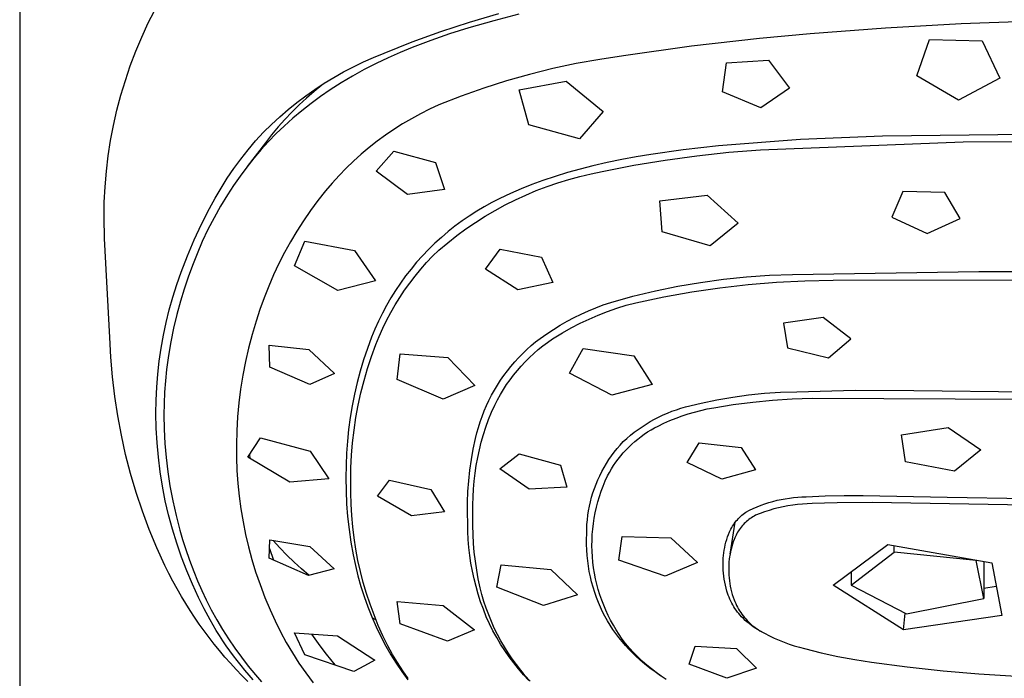
# Model space of a CAD drawing. Units: millimetres. Extents: x -766 to 494, y -1555 to 1688.
# Drawn here: x 303 to 360, y 1121 to 1159 of the extents above; entities that cross this region are included whole.
import ezdxf

# ---------------------------------------------------------------- set-up
doc = ezdxf.new("R2010")
doc.units = ezdxf.units.MM
doc.header["$MEASUREMENT"] = 0
doc.layers.add('Default', color=7, linetype='Continuous', true_color=0x000000)

msp = doc.modelspace()

# ---------------------------------------------------------------- linework, layer by layer
at = {"layer": 'Default', "color": 7, "true_color": 0xffffff}
for p, q in [((302.973, 1586.213), (302.973, 1035.021)), ((310.374, 1158.319), (310.715, 1158.981)), ((330.27, 1158.448), (328.833, 1158.04)), ((328.886, 1158.371), (330.565, 1158.865)), ((331.718, 1158.815), (330.27, 1158.448)), ((363.073, 1158.473), (357.185, 1158.262)), ((310.002, 1157.509), (310.374, 1158.319)), ((327.223, 1157.825), (328.886, 1158.371)), ((328.833, 1158.04), (327.734, 1157.693)), ((352.834, 1158.016), (348.488, 1157.688)), ((357.185, 1158.262), (352.834, 1158.016)), ((309.659, 1156.686), (310.002, 1157.509)), ((326.647, 1157.314), (325.572, 1156.901)), ((325.578, 1157.227), (327.223, 1157.825)), ((327.734, 1157.693), (326.647, 1157.314)), ((345.575, 1157.418), (341.655, 1156.981)), ((348.488, 1157.688), (345.575, 1157.418)), ((354.632, 1155.268), (355.37, 1157.373)), ((355.37, 1157.373), (358.401, 1157.291)), ((323.953, 1156.578), (325.578, 1157.227)), ((325.572, 1156.901), (324.875, 1156.611)), ((341.655, 1156.981), (337.751, 1156.425)), ((358.401, 1157.291), (359.411, 1155.144)), ((309.343, 1155.852), (309.659, 1156.686)), ((322.77, 1156.074), (323.357, 1156.336)), ((323.357, 1156.336), (323.953, 1156.578)), ((324.186, 1156.304), (323.495, 1155.977)), ((324.875, 1156.611), (324.186, 1156.304)), ((336.386, 1156.222), (335.028, 1155.976)), ((337.751, 1156.425), (336.386, 1156.222)), ((309.057, 1155.007), (309.343, 1155.852)), ((321.621, 1155.494), (322.191, 1155.794)), ((322.816, 1155.629), (322.148, 1155.259)), ((322.191, 1155.794), (322.77, 1156.074)), ((323.495, 1155.977), (322.816, 1155.629)), ((333.679, 1155.686), (332.34, 1155.353)), ((335.028, 1155.976), (333.679, 1155.686)), ((343.438, 1154.351), (343.673, 1156.028)), ((343.673, 1156.028), (346.102, 1156.171)), ((346.102, 1156.171), (347.312, 1154.563)), ((320.513, 1154.841), (321.062, 1155.177)), ((321.062, 1155.177), (321.621, 1155.494)), ((322.148, 1155.259), (321.491, 1154.869)), ((332.34, 1155.353), (331.012, 1154.977)), ((357.045, 1153.878), (354.632, 1155.268)), ((359.411, 1155.144), (357.045, 1153.878)), ((308.801, 1154.153), (309.057, 1155.007)), ((319.45, 1154.118), (319.976, 1154.488)), ((320.372, 1154.743), (319.922, 1154.375)), ((319.976, 1154.488), (320.513, 1154.841)), ((321.491, 1154.869), (320.848, 1154.457)), ((329.697, 1154.558), (328.396, 1154.097)), ((331.012, 1154.977), (329.697, 1154.558)), ((331.74, 1154.467), (334.452, 1154.957)), ((334.452, 1154.957), (336.565, 1153.224)), ((347.312, 1154.563), (345.654, 1153.433)), ((308.573, 1153.29), (308.801, 1154.153)), ((318.936, 1153.731), (319.45, 1154.118)), ((319.484, 1153.993), (319.059, 1153.597)), ((319.922, 1154.375), (319.484, 1153.993)), ((320.293, 1154.077), (319.75, 1153.679)), ((320.848, 1154.457), (320.293, 1154.077)), ((328.396, 1154.097), (327.11, 1153.595)), ((332.293, 1152.46), (331.74, 1154.467)), ((345.654, 1153.433), (343.438, 1154.351)), ((318.436, 1153.327), (318.936, 1153.731)), ((319.059, 1153.597), (318.646, 1153.188)), ((319.75, 1153.679), (319.221, 1153.264)), ((326.575, 1153.347), (326.048, 1153.082)), ((327.11, 1153.595), (326.575, 1153.347)), ((308.376, 1152.421), (308.573, 1153.29)), ((317.475, 1152.472), (317.948, 1152.908)), ((317.948, 1152.908), (318.436, 1153.327)), ((318.706, 1152.832), (318.205, 1152.382)), ((318.646, 1153.188), (318.246, 1152.767)), ((319.221, 1153.264), (318.706, 1152.832)), ((325.53, 1152.799), (325.022, 1152.499)), ((326.048, 1153.082), (325.53, 1152.799)), ((336.565, 1153.224), (335.214, 1151.646)), ((308.209, 1151.545), (308.376, 1152.421)), ((317.015, 1152.022), (317.475, 1152.472)), ((317.859, 1152.333), (317.483, 1151.883)), ((318.205, 1152.382), (317.749, 1151.943)), ((318.246, 1152.767), (317.859, 1152.333)), ((325.022, 1152.499), (324.524, 1152.183)), ((335.214, 1151.646), (332.293, 1152.46)), ((316.562, 1151.523), (317.015, 1152.022)), ((317.483, 1151.883), (317.121, 1151.422)), ((317.749, 1151.943), (317.306, 1151.49)), ((324.037, 1151.851), (323.56, 1151.502)), ((324.524, 1152.183), (324.037, 1151.851)), ((352.652, 1151.801), (347.933, 1151.6)), ((368.964, 1151.97), (352.652, 1151.801)), ((308.072, 1150.663), (308.209, 1151.545)), ((317.121, 1151.422), (316.08, 1150.054)), ((316.127, 1151.008), (316.562, 1151.523)), ((317.306, 1151.49), (316.879, 1151.022)), ((323.096, 1151.138), (322.644, 1150.759)), ((323.56, 1151.502), (323.096, 1151.138)), ((343.224, 1151.241), (341.179, 1151.01)), ((347.933, 1151.6), (343.224, 1151.241)), ((345.642, 1151.016), (357.299, 1151.47)), ((357.299, 1151.47), (368.964, 1151.535)), ((307.966, 1149.778), (308.072, 1150.663)), ((315.709, 1150.479), (316.127, 1151.008)), ((316.457, 1150.525), (316.051, 1150.016)), ((316.879, 1151.022), (316.457, 1150.525)), ((322.644, 1150.759), (322.205, 1150.365)), ((323.502, 1149.786), (324.511, 1150.93)), ((324.511, 1150.93), (326.916, 1150.273)), ((338.481, 1150.603), (337.641, 1150.447)), ((339.325, 1150.745), (338.481, 1150.603)), ((341.179, 1151.01), (339.325, 1150.745)), ((340.15, 1150.424), (341.975, 1150.675)), ((341.975, 1150.675), (343.806, 1150.872)), ((343.806, 1150.872), (345.642, 1151.016)), ((315.31, 1149.935), (315.709, 1150.479)), ((316.051, 1150.016), (315.661, 1149.494)), ((321.779, 1149.957), (321.366, 1149.535)), ((322.205, 1150.365), (321.779, 1149.957)), ((326.916, 1150.273), (327.438, 1148.734)), ((335.97, 1150.083), (335.246, 1149.9)), ((336.804, 1150.274), (335.97, 1150.083)), ((336.526, 1149.764), (338.333, 1150.121)), ((337.641, 1150.447), (336.804, 1150.274)), ((338.333, 1150.121), (340.15, 1150.424)), ((307.891, 1148.889), (307.966, 1149.778)), ((314.569, 1148.808), (314.93, 1149.378)), ((314.93, 1149.378), (315.31, 1149.935)), ((315.661, 1149.494), (315.288, 1148.96)), ((321.366, 1149.535), (320.968, 1149.1)), ((325.304, 1148.434), (323.502, 1149.786)), ((333.811, 1149.482), (333.102, 1149.244)), ((334.526, 1149.7), (333.811, 1149.482)), ((335.246, 1149.9), (334.526, 1149.7)), ((334.598, 1149.31), (335.236, 1149.482)), ((335.236, 1149.482), (335.879, 1149.634)), ((335.879, 1149.634), (336.526, 1149.764)), ((307.846, 1147.998), (307.891, 1148.889)), ((314.228, 1148.226), (314.569, 1148.808)), ((315.288, 1148.96), (314.931, 1148.415)), ((320.968, 1149.1), (320.584, 1148.652)), ((332.471, 1149.011), (331.846, 1148.761)), ((333.102, 1149.244), (332.471, 1149.011)), ((332.725, 1148.665), (333.342, 1148.9)), ((333.342, 1148.9), (333.967, 1149.115)), ((333.967, 1149.115), (334.598, 1149.31)), ((314.931, 1148.415), (314.537, 1147.763)), ((320.584, 1148.652), (320.144, 1148.091)), ((327.438, 1148.734), (325.304, 1148.434)), ((331.229, 1148.49), (330.622, 1148.199)), ((331.846, 1148.761), (331.229, 1148.49)), ((331.517, 1148.132), (332.117, 1148.409)), ((332.117, 1148.409), (332.725, 1148.665)), ((339.835, 1148.078), (342.555, 1148.403)), ((342.555, 1148.403), (344.347, 1146.797)), ((353.827, 1148.605), (353.204, 1147.141)), ((356.26, 1148.555), (353.827, 1148.605)), ((357.127, 1147.058), (356.26, 1148.555)), ((307.832, 1147.107), (307.846, 1147.998)), ((313.907, 1147.633), (314.228, 1148.226)), ((314.537, 1147.763), (314.165, 1147.097)), ((320.144, 1148.091), (319.722, 1147.516)), ((329.726, 1147.73), (329.29, 1147.472)), ((330.17, 1147.972), (329.726, 1147.73)), ((330.622, 1148.199), (330.17, 1147.972)), ((330.346, 1147.521), (330.926, 1147.836)), ((330.926, 1147.836), (331.517, 1148.132)), ((339.965, 1146.285), (339.835, 1148.078)), ((307.86, 1145.911), (307.832, 1147.107)), ((313.451, 1146.737), (313.907, 1147.633)), ((319.722, 1147.516), (319.319, 1146.928)), ((328.863, 1147.2), (328.446, 1146.914)), ((329.29, 1147.472), (328.863, 1147.2)), ((329.219, 1146.832), (329.777, 1147.186)), ((329.777, 1147.186), (330.346, 1147.521)), ((353.204, 1147.141), (355.232, 1146.186)), ((313.025, 1145.826), (313.451, 1146.737)), ((314.165, 1147.097), (313.815, 1146.42)), ((319.319, 1146.928), (318.934, 1146.328)), ((328.039, 1146.613), (327.642, 1146.299)), ((328.446, 1146.914), (328.039, 1146.613)), ((328.673, 1146.46), (329.219, 1146.832)), ((344.347, 1146.797), (342.74, 1145.483)), ((355.232, 1146.186), (357.127, 1147.058)), ((313.815, 1146.42), (313.488, 1145.73)), ((318.934, 1146.328), (318.57, 1145.715)), ((327.257, 1145.971), (326.882, 1145.63)), ((327.642, 1146.299), (327.257, 1145.971)), ((327.62, 1145.663), (328.14, 1146.07)), ((328.14, 1146.07), (328.673, 1146.46)), ((342.74, 1145.483), (339.965, 1146.285)), ((308.168, 1140.198), (307.86, 1145.911)), ((312.631, 1144.901), (313.025, 1145.826)), ((313.488, 1145.73), (313.185, 1145.031)), ((318.57, 1145.715), (318.225, 1145.091)), ((318.797, 1144.336), (319.391, 1145.758)), ((319.391, 1145.758), (322.252, 1145.212)), ((326.882, 1145.63), (326.52, 1145.277)), ((327.114, 1145.238), (327.62, 1145.663)), ((312.268, 1143.962), (312.631, 1144.901)), ((313.185, 1145.031), (312.917, 1144.358)), ((318.225, 1145.091), (317.9, 1144.457)), ((322.252, 1145.212), (323.458, 1143.468)), ((326.17, 1144.911), (325.833, 1144.534)), ((326.52, 1145.277), (326.17, 1144.911)), ((326.405, 1144.513), (326.753, 1144.882)), ((326.753, 1144.882), (327.114, 1145.238)), ((329.791, 1144.136), (330.634, 1145.296)), ((330.634, 1145.296), (333.03, 1144.823)), ((312.917, 1144.358), (312.669, 1143.678)), ((317.9, 1144.457), (317.596, 1143.812)), ((321.296, 1142.916), (318.797, 1144.336)), ((325.833, 1144.534), (325.509, 1144.145)), ((326.07, 1144.133), (326.405, 1144.513)), ((333.03, 1144.823), (333.677, 1143.37)), ((312.019, 1143.25), (312.268, 1143.962)), ((317.596, 1143.812), (317.312, 1143.158)), ((325.198, 1143.746), (324.901, 1143.336)), ((325.509, 1144.145), (325.198, 1143.746)), ((325.438, 1143.34), (325.747, 1143.742)), ((325.747, 1143.742), (326.07, 1144.133)), ((331.668, 1142.943), (329.791, 1144.136)), ((344.821, 1143.695), (346.145, 1143.789)), ((346.145, 1143.789), (347.47, 1143.839)), ((347.47, 1143.839), (358.217, 1144.009)), ((358.217, 1144.009), (368.964, 1143.969)), ((311.793, 1142.531), (312.019, 1143.25)), ((312.669, 1143.678), (312.44, 1142.992)), ((317.312, 1143.158), (317.05, 1142.495)), ((323.458, 1143.468), (321.296, 1142.916)), ((324.901, 1143.336), (324.618, 1142.916)), ((325.142, 1142.928), (325.438, 1143.34)), ((333.677, 1143.37), (331.668, 1142.943)), ((339.58, 1142.886), (340.88, 1143.152)), ((340.88, 1143.152), (342.188, 1143.376)), ((342.188, 1143.376), (343.502, 1143.557)), ((343.296, 1143.07), (344.924, 1143.257)), ((343.502, 1143.557), (344.821, 1143.695)), ((344.924, 1143.257), (346.556, 1143.392)), ((346.556, 1143.392), (348.192, 1143.476)), ((348.192, 1143.476), (349.829, 1143.508)), ((349.829, 1143.508), (368.964, 1143.545)), ((312.44, 1142.992), (312.231, 1142.299)), ((324.618, 1142.916), (324.35, 1142.487)), ((324.861, 1142.507), (325.142, 1142.928)), ((337.011, 1142.225), (338.29, 1142.576)), ((338.29, 1142.576), (339.58, 1142.886)), ((340.064, 1142.545), (341.676, 1142.833)), ((341.676, 1142.833), (343.296, 1143.07)), ((311.589, 1141.804), (311.793, 1142.531)), ((312.231, 1142.299), (312.021, 1141.523)), ((317.05, 1142.495), (316.809, 1141.824)), ((324.097, 1142.049), (323.858, 1141.602)), ((324.35, 1142.487), (324.097, 1142.049)), ((324.342, 1141.636), (324.594, 1142.076)), ((324.594, 1142.076), (324.861, 1142.507)), ((336.149, 1141.917), (336.577, 1142.078)), ((336.577, 1142.078), (337.011, 1142.225)), ((337.361, 1141.887), (337.908, 1142.056)), ((337.908, 1142.056), (338.461, 1142.207)), ((338.461, 1142.207), (340.064, 1142.545)), ((311.409, 1141.072), (311.589, 1141.804)), ((312.021, 1141.523), (311.837, 1140.74)), ((316.809, 1141.824), (316.59, 1141.145)), ((323.858, 1141.602), (323.636, 1141.148)), ((324.104, 1141.188), (324.342, 1141.636)), ((334.897, 1141.352), (335.308, 1141.554)), ((335.308, 1141.554), (335.726, 1141.742)), ((335.726, 1141.742), (336.149, 1141.917)), ((335.76, 1141.265), (336.287, 1141.491)), ((336.287, 1141.491), (336.821, 1141.698)), ((336.821, 1141.698), (337.361, 1141.887)), ((311.253, 1140.334), (311.409, 1141.072)), ((316.59, 1141.145), (316.36, 1140.375)), ((323.636, 1141.148), (323.428, 1140.686)), ((323.882, 1140.732), (324.104, 1141.188)), ((333.705, 1140.67), (334.095, 1140.91)), ((334.095, 1140.91), (334.492, 1141.138)), ((334.492, 1141.138), (334.897, 1141.352)), ((334.732, 1140.76), (335.242, 1141.021)), ((335.242, 1141.021), (335.76, 1141.265)), ((349.236, 1141.359), (346.951, 1141.034)), ((346.951, 1141.034), (347.181, 1139.605)), ((350.839, 1140.131), (349.236, 1141.359)), ((311.12, 1139.591), (311.253, 1140.334)), ((311.837, 1140.74), (311.677, 1139.952)), ((316.36, 1140.375), (316.156, 1139.598)), ((323.428, 1140.686), (323.237, 1140.217)), ((323.676, 1140.269), (323.882, 1140.732)), ((332.95, 1140.153), (333.323, 1140.418)), ((333.323, 1140.418), (333.705, 1140.67)), ((333.655, 1140.119), (333.941, 1140.305)), ((333.941, 1140.305), (334.232, 1140.481)), ((334.232, 1140.481), (334.732, 1140.76)), ((308.223, 1139.066), (308.168, 1140.198)), ((311.677, 1139.952), (311.543, 1139.16)), ((317.378, 1138.502), (317.335, 1139.761)), ((317.335, 1139.761), (319.62, 1139.509)), ((323.237, 1140.217), (322.998, 1139.574)), ((323.235, 1139.115), (323.485, 1139.799)), ((323.485, 1139.799), (323.676, 1140.269)), ((332.181, 1139.51), (332.43, 1139.733)), ((332.43, 1139.733), (332.686, 1139.947)), ((332.686, 1139.947), (332.95, 1140.153)), ((333.104, 1139.718), (333.376, 1139.923)), ((333.376, 1139.923), (333.655, 1140.119)), ((349.556, 1139.034), (350.839, 1140.131)), ((311.011, 1138.845), (311.12, 1139.591)), ((316.156, 1139.598), (315.977, 1138.814)), ((319.62, 1139.509), (321.095, 1138.131)), ((322.998, 1139.574), (322.78, 1138.924)), ((324.717, 1137.788), (324.877, 1139.262)), ((324.877, 1139.262), (327.63, 1139.042)), ((331.706, 1139.041), (331.94, 1139.28)), ((331.94, 1139.28), (332.181, 1139.51)), ((332.333, 1139.048), (332.582, 1139.28)), ((332.582, 1139.28), (332.839, 1139.504)), ((332.839, 1139.504), (333.104, 1139.718)), ((334.633, 1138.155), (335.415, 1139.573)), ((335.415, 1139.573), (338.338, 1139.156)), ((347.181, 1139.605), (349.556, 1139.034)), ((308.316, 1137.936), (308.223, 1139.066)), ((310.926, 1138.095), (311.011, 1138.845)), ((311.543, 1139.16), (311.434, 1138.363)), ((315.977, 1138.814), (315.824, 1138.025)), ((322.78, 1138.924), (322.582, 1138.267)), ((323.009, 1138.423), (323.235, 1139.115)), ((327.63, 1139.042), (329.18, 1137.443)), ((331.264, 1138.54), (331.481, 1138.794)), ((331.481, 1138.794), (331.706, 1139.041)), ((331.859, 1138.559), (332.091, 1138.808)), ((332.091, 1138.808), (332.333, 1139.048)), ((338.338, 1139.156), (339.389, 1137.505)), ((310.864, 1137.343), (310.926, 1138.095)), ((311.434, 1138.363), (311.365, 1137.712)), ((319.684, 1137.494), (317.378, 1138.502)), ((321.095, 1138.131), (319.684, 1137.494)), ((322.582, 1138.267), (322.405, 1137.604)), ((322.806, 1137.723), (323.009, 1138.423)), ((330.856, 1138.011), (331.056, 1138.279)), ((331.056, 1138.279), (331.264, 1138.54)), ((331.213, 1137.768), (331.419, 1138.039)), ((331.419, 1138.039), (331.634, 1138.303)), ((331.634, 1138.303), (331.859, 1138.559)), ((337.071, 1136.877), (334.633, 1138.155)), ((308.448, 1136.81), (308.316, 1137.936)), ((311.365, 1137.712), (311.316, 1137.059)), ((315.824, 1138.025), (315.697, 1137.232)), ((322.405, 1137.604), (322.249, 1136.936)), ((322.626, 1137.017), (322.806, 1137.723)), ((327.367, 1136.656), (324.717, 1137.788)), ((330.484, 1137.456), (330.666, 1137.737)), ((330.666, 1137.737), (330.856, 1138.011)), ((330.83, 1137.205), (331.016, 1137.489)), ((331.016, 1137.489), (331.213, 1137.768)), ((339.389, 1137.505), (337.071, 1136.877)), ((310.827, 1136.59), (310.864, 1137.343)), ((311.316, 1137.059), (311.285, 1136.405)), ((315.697, 1137.232), (315.596, 1136.434)), ((322.249, 1136.936), (322.115, 1136.264)), ((322.47, 1136.306), (322.626, 1137.017)), ((329.18, 1137.443), (327.367, 1136.656)), ((330.15, 1136.878), (330.313, 1137.17)), ((330.313, 1137.17), (330.484, 1137.456)), ((330.486, 1136.617), (330.653, 1136.914)), ((330.653, 1136.914), (330.83, 1137.205)), ((344.952, 1136.895), (345.872, 1136.989)), ((345.872, 1136.989), (346.795, 1137.052)), ((346.795, 1137.052), (347.719, 1137.083)), ((347.719, 1137.083), (351.091, 1137.164)), ((351.091, 1137.164), (354.465, 1137.156)), ((354.465, 1137.156), (362.67, 1137.057)), ((308.619, 1135.69), (308.448, 1136.81)), ((310.814, 1135.835), (310.827, 1136.59)), ((311.285, 1136.405), (311.273, 1135.751)), ((315.596, 1136.434), (315.521, 1135.634)), ((329.856, 1136.278), (329.998, 1136.58)), ((329.998, 1136.58), (330.15, 1136.878)), ((330.329, 1136.314), (330.486, 1136.617)), ((341.322, 1136.206), (342.22, 1136.425)), ((342.22, 1136.425), (343.125, 1136.613)), ((342.939, 1136.162), (344.065, 1136.34)), ((343.125, 1136.613), (344.036, 1136.77)), ((344.036, 1136.77), (344.952, 1136.895)), ((344.065, 1136.34), (345.196, 1136.484)), ((345.196, 1136.484), (346.331, 1136.592)), ((346.331, 1136.592), (347.468, 1136.664)), ((347.468, 1136.664), (348.608, 1136.701)), ((348.608, 1136.701), (368.964, 1136.606)), ((310.814, 1135.831), (310.814, 1135.835)), ((310.833, 1134.987), (310.814, 1135.831)), ((322.115, 1136.264), (322.003, 1135.587)), ((322.338, 1135.589), (322.47, 1136.306)), ((329.602, 1135.66), (329.724, 1135.971)), ((329.724, 1135.971), (329.856, 1136.278)), ((329.978, 1135.473), (330.147, 1135.896)), ((330.147, 1135.896), (330.329, 1136.314)), ((340.021, 1135.74), (340.274, 1135.851)), ((340.274, 1135.851), (340.532, 1135.952)), ((340.532, 1135.952), (340.792, 1136.045)), ((340.792, 1136.045), (341.056, 1136.13)), ((341.056, 1136.13), (341.322, 1136.206)), ((341.122, 1135.686), (341.479, 1135.804)), ((341.479, 1135.804), (341.84, 1135.911)), ((341.84, 1135.911), (342.204, 1136.006)), ((342.204, 1136.006), (342.57, 1136.09)), ((342.57, 1136.09), (342.939, 1136.162)), ((308.827, 1134.576), (308.619, 1135.69)), ((311.273, 1135.751), (311.287, 1134.928)), ((315.521, 1135.634), (315.473, 1134.832)), ((322.003, 1135.587), (321.911, 1134.907)), ((322.23, 1134.869), (322.338, 1135.589)), ((329.391, 1135.027), (329.491, 1135.345)), ((329.491, 1135.345), (329.602, 1135.66)), ((329.824, 1135.044), (329.978, 1135.473)), ((338.813, 1135.068), (339.046, 1135.219)), ((339.046, 1135.219), (339.283, 1135.361)), ((339.283, 1135.361), (339.524, 1135.496)), ((339.524, 1135.496), (339.77, 1135.622)), ((339.736, 1135.103), (340.076, 1135.265)), ((339.77, 1135.622), (340.021, 1135.74)), ((340.076, 1135.265), (340.42, 1135.417)), ((340.42, 1135.417), (340.769, 1135.557)), ((340.769, 1135.557), (341.122, 1135.686)), ((310.881, 1134.144), (310.833, 1134.987)), ((311.287, 1134.928), (311.33, 1134.106)), ((315.473, 1134.832), (315.451, 1134.028)), ((321.911, 1134.907), (321.842, 1134.224)), ((322.146, 1134.145), (322.23, 1134.869)), ((329.222, 1134.381), (329.301, 1134.705)), ((329.301, 1134.705), (329.391, 1135.027)), ((329.683, 1134.61), (329.824, 1135.044)), ((338.148, 1134.573), (338.364, 1134.745)), ((338.364, 1134.745), (338.586, 1134.911)), ((338.586, 1134.911), (338.813, 1135.068)), ((338.754, 1134.498), (338.942, 1134.633)), ((338.942, 1134.633), (339.134, 1134.761)), ((339.134, 1134.761), (339.331, 1134.882)), ((339.331, 1134.882), (339.532, 1134.996)), ((339.532, 1134.996), (339.736, 1135.103)), ((353.756, 1134.593), (356.439, 1135.026)), ((356.439, 1135.026), (358.322, 1133.739)), ((309.074, 1133.469), (308.827, 1134.576)), ((310.958, 1133.303), (310.881, 1134.144)), ((311.33, 1134.106), (311.401, 1133.286)), ((316.105, 1133.307), (316.841, 1134.42)), ((316.841, 1134.42), (319.705, 1133.665)), ((321.842, 1134.224), (321.794, 1133.54)), ((322.087, 1133.419), (322.146, 1134.145)), ((329.093, 1133.778), (329.222, 1134.381)), ((329.446, 1133.73), (329.557, 1134.172)), ((329.557, 1134.172), (329.683, 1134.61)), ((337.553, 1134.011), (337.732, 1134.207)), ((337.732, 1134.207), (337.937, 1134.394)), ((337.937, 1134.394), (338.148, 1134.573)), ((338.22, 1134.056), (338.392, 1134.21)), ((338.392, 1134.21), (338.571, 1134.357)), ((338.571, 1134.357), (338.754, 1134.498)), ((341.414, 1133.013), (342.106, 1134.138)), ((342.106, 1134.138), (344.528, 1133.864)), ((353.988, 1133.035), (353.756, 1134.593)), ((315.451, 1134.028), (315.455, 1133.286)), ((319.705, 1133.665), (320.768, 1132.073)), ((321.794, 1133.54), (321.768, 1132.855)), ((328.985, 1133.171), (329.093, 1133.778)), ((329.348, 1133.284), (329.446, 1133.73)), ((330.62, 1132.647), (331.743, 1133.505)), ((331.743, 1133.505), (334.117, 1132.86)), ((337.055, 1133.388), (337.214, 1133.602)), ((337.214, 1133.602), (337.38, 1133.81)), ((337.38, 1133.81), (337.553, 1134.011)), ((337.584, 1133.386), (337.734, 1133.561)), ((337.734, 1133.561), (337.89, 1133.732)), ((337.89, 1133.732), (338.052, 1133.897)), ((338.052, 1133.897), (338.22, 1134.056)), ((344.528, 1133.864), (345.339, 1132.574)), ((358.322, 1133.739), (356.804, 1132.5)), ((309.358, 1132.372), (309.074, 1133.469)), ((311.063, 1132.465), (310.958, 1133.303)), ((311.401, 1133.286), (311.501, 1132.469)), ((315.455, 1133.286), (315.483, 1132.543)), ((318.531, 1131.865), (316.105, 1133.307)), ((316.212, 1133.467), (316.234, 1133.229)), ((322.051, 1132.692), (322.087, 1133.419)), ((328.898, 1132.561), (328.985, 1133.171)), ((329.266, 1132.836), (329.348, 1133.284)), ((336.626, 1132.717), (336.761, 1132.946)), ((336.761, 1132.946), (336.904, 1133.17)), ((336.904, 1133.17), (337.055, 1133.388)), ((337.172, 1132.828), (337.303, 1133.019)), ((337.303, 1133.019), (337.441, 1133.205)), ((337.441, 1133.205), (337.584, 1133.386)), ((343.405, 1132.045), (341.414, 1133.013)), ((356.804, 1132.5), (353.988, 1133.035)), ((309.679, 1131.285), (309.358, 1132.372)), ((311.197, 1131.632), (311.063, 1132.465)), ((311.501, 1132.469), (311.628, 1131.656)), ((315.483, 1132.543), (315.535, 1131.802)), ((321.768, 1132.855), (321.755, 1132.112)), ((322.04, 1131.964), (322.051, 1132.692)), ((328.831, 1131.949), (328.898, 1132.561)), ((329.145, 1131.932), (329.198, 1132.385)), ((329.198, 1132.385), (329.266, 1132.836)), ((332.313, 1131.461), (330.62, 1132.647)), ((334.117, 1132.86), (334.477, 1131.589)), ((336.379, 1132.246), (336.498, 1132.484)), ((336.498, 1132.484), (336.626, 1132.717)), ((336.821, 1132.231), (336.931, 1132.434)), ((336.931, 1132.434), (337.048, 1132.633)), ((337.048, 1132.633), (337.172, 1132.828)), ((345.339, 1132.574), (343.405, 1132.045)), ((315.535, 1131.802), (315.611, 1131.064)), ((320.768, 1132.073), (318.531, 1131.865)), ((321.755, 1132.112), (321.766, 1131.369)), ((322.045, 1131.267), (322.04, 1131.964)), ((323.584, 1131.061), (324.275, 1131.992)), ((324.275, 1131.992), (326.65, 1131.444)), ((328.786, 1131.334), (328.831, 1131.949)), ((329.107, 1131.478), (329.145, 1131.932)), ((336.166, 1131.759), (336.268, 1132.004)), ((336.268, 1132.004), (336.379, 1132.246)), ((336.568, 1131.645), (336.689, 1131.94)), ((336.689, 1131.94), (336.821, 1132.231)), ((310.038, 1130.21), (309.679, 1131.285)), ((311.359, 1130.803), (311.197, 1131.632)), ((311.628, 1131.656), (311.79, 1130.801)), ((321.766, 1131.369), (321.8, 1130.628)), ((322.059, 1130.612), (322.045, 1131.267)), ((326.65, 1131.444), (327.439, 1130.168)), ((328.761, 1130.718), (328.786, 1131.334)), ((329.084, 1131.023), (329.107, 1131.478)), ((334.477, 1131.589), (332.313, 1131.461)), ((335.911, 1131.004), (335.987, 1131.258)), ((335.987, 1131.258), (336.072, 1131.51)), ((336.072, 1131.51), (336.166, 1131.759)), ((336.357, 1131.042), (336.457, 1131.345)), ((336.457, 1131.345), (336.568, 1131.645)), ((311.55, 1129.981), (311.359, 1130.803)), ((311.79, 1130.801), (311.981, 1129.951)), ((315.611, 1131.064), (315.71, 1130.327)), ((325.536, 1129.931), (323.584, 1131.061)), ((328.757, 1130.102), (328.761, 1130.718)), ((329.076, 1130.567), (329.084, 1131.023)), ((335.785, 1130.487), (335.844, 1130.746)), ((335.844, 1130.746), (335.911, 1131.004)), ((336.187, 1130.427), (336.267, 1130.736)), ((336.267, 1130.736), (336.357, 1131.042)), ((345.893, 1130.625), (346.122, 1130.699)), ((346.122, 1130.699), (346.353, 1130.766)), ((346.353, 1130.766), (346.587, 1130.826)), ((346.587, 1130.826), (346.822, 1130.877)), ((346.822, 1130.877), (347.059, 1130.921)), ((347.059, 1130.921), (347.298, 1130.957)), ((347.298, 1130.957), (347.537, 1130.985)), ((347.537, 1130.985), (347.777, 1131.006)), ((347.777, 1131.006), (348.018, 1131.018)), ((348.018, 1131.018), (348.259, 1131.023)), ((348.259, 1131.023), (349.355, 1131.077)), ((349.327, 1130.67), (348.603, 1130.635)), ((350.052, 1130.69), (349.327, 1130.67)), ((349.355, 1131.077), (350.453, 1131.104)), ((352.059, 1130.694), (350.052, 1130.69)), ((350.453, 1131.104), (351.55, 1131.102)), ((351.55, 1131.102), (356.377, 1131.009)), ((368.594, 1130.407), (352.059, 1130.694)), ((356.377, 1131.009), (368.964, 1130.812)), ((310.433, 1129.148), (310.038, 1130.21)), ((315.71, 1130.327), (315.833, 1129.595)), ((321.8, 1130.628), (321.858, 1129.887)), ((322.094, 1129.958), (322.059, 1130.612)), ((327.439, 1130.168), (325.536, 1129.931)), ((328.774, 1129.486), (328.757, 1130.102)), ((329.067, 1130.066), (329.076, 1130.567)), ((335.696, 1129.963), (335.736, 1130.226)), ((335.736, 1130.226), (335.785, 1130.487)), ((336.06, 1129.801), (336.118, 1130.115)), ((336.118, 1130.115), (336.187, 1130.427)), ((344.714, 1130.087), (344.79, 1130.142)), ((344.79, 1130.142), (345.004, 1130.253)), ((345.004, 1130.253), (345.222, 1130.357)), ((345.222, 1130.357), (345.442, 1130.453)), ((345.442, 1130.453), (345.666, 1130.543)), ((345.87, 1130.162), (345.608, 1130.067)), ((345.666, 1130.543), (345.893, 1130.625)), ((346.134, 1130.249), (345.87, 1130.162)), ((346.402, 1130.328), (346.134, 1130.249)), ((346.671, 1130.398), (346.402, 1130.328)), ((346.943, 1130.458), (346.671, 1130.398)), ((347.217, 1130.51), (346.943, 1130.458)), ((347.492, 1130.553), (347.217, 1130.51)), ((347.769, 1130.587), (347.492, 1130.553)), ((348.046, 1130.612), (347.769, 1130.587)), ((348.324, 1130.628), (348.046, 1130.612)), ((348.603, 1130.635), (348.324, 1130.628)), ((311.769, 1129.165), (311.55, 1129.981)), ((311.981, 1129.951), (312.201, 1129.109)), ((315.833, 1129.595), (315.98, 1128.867)), ((321.858, 1129.887), (321.94, 1129.149)), ((322.151, 1129.306), (322.094, 1129.958)), ((329.067, 1129.565), (329.067, 1130.066)), ((329.07, 1129.376), (329.067, 1129.565)), ((335.643, 1129.434), (335.665, 1129.699)), ((335.665, 1129.699), (335.696, 1129.963)), ((336.012, 1129.485), (336.06, 1129.801)), ((343.88, 1127.73), (344.181, 1129.564)), ((344.127, 1129.492), (344.183, 1129.566)), ((344.183, 1129.566), (344.241, 1129.639)), ((344.241, 1129.639), (344.302, 1129.71)), ((344.302, 1129.71), (344.365, 1129.779)), ((344.365, 1129.779), (344.431, 1129.845)), ((344.431, 1129.845), (344.498, 1129.91)), ((344.498, 1129.91), (344.568, 1129.971)), ((344.568, 1129.971), (344.64, 1130.031)), ((344.64, 1130.031), (344.714, 1130.087)), ((344.764, 1129.546), (344.699, 1129.483)), ((344.83, 1129.607), (344.764, 1129.546)), ((344.899, 1129.665), (344.83, 1129.607)), ((344.97, 1129.721), (344.899, 1129.665)), ((345.042, 1129.774), (344.97, 1129.721)), ((345.116, 1129.825), (345.042, 1129.774)), ((345.193, 1129.874), (345.116, 1129.825)), ((345.27, 1129.919), (345.193, 1129.874)), ((345.35, 1129.962), (345.27, 1129.919)), ((345.608, 1130.067), (345.35, 1129.962)), ((310.864, 1128.099), (310.433, 1129.148)), ((312.015, 1128.358), (311.769, 1129.165)), ((312.201, 1129.109), (312.356, 1128.577)), ((321.94, 1129.149), (322.046, 1128.414)), ((322.23, 1128.657), (322.151, 1129.306)), ((328.782, 1129.027), (328.774, 1129.486)), ((328.804, 1128.57), (328.782, 1129.027)), ((329.082, 1128.86), (329.07, 1129.376)), ((335.627, 1128.902), (335.631, 1129.168)), ((335.631, 1129.168), (335.643, 1129.434)), ((335.95, 1128.85), (335.976, 1129.168)), ((335.976, 1129.168), (336.012, 1129.485)), ((343.792, 1128.861), (343.851, 1129.006)), ((343.851, 1129.006), (343.89, 1129.091)), ((343.89, 1129.091), (343.932, 1129.174)), ((343.932, 1129.174), (343.976, 1129.256)), ((343.976, 1129.256), (344.024, 1129.336)), ((344.024, 1129.336), (344.074, 1129.415)), ((344.074, 1129.415), (344.127, 1129.492)), ((344.315, 1128.984), (344.27, 1128.906)), ((344.362, 1129.061), (344.315, 1128.984)), ((344.412, 1129.136), (344.362, 1129.061)), ((344.464, 1129.209), (344.412, 1129.136)), ((344.519, 1129.281), (344.464, 1129.209)), ((344.577, 1129.35), (344.519, 1129.281)), ((344.637, 1129.417), (344.577, 1129.35)), ((344.699, 1129.483), (344.637, 1129.417)), ((312.356, 1128.577), (312.522, 1128.049)), ((315.98, 1128.867), (316.15, 1128.144)), ((317.331, 1127.499), (317.379, 1128.546)), ((317.379, 1128.546), (319.683, 1128.164)), ((317.96, 1128.084), (317.572, 1128.512)), ((322.046, 1128.414), (322.174, 1127.682)), ((322.331, 1128.01), (322.23, 1128.657)), ((328.842, 1128.113), (328.804, 1128.57)), ((329.111, 1128.345), (329.082, 1128.86)), ((335.618, 1128.591), (335.627, 1128.902)), ((335.619, 1128.28), (335.618, 1128.591)), ((335.931, 1128.212), (335.935, 1128.531)), ((335.935, 1128.531), (335.95, 1128.85)), ((337.472, 1127.384), (337.666, 1128.751)), ((337.666, 1128.751), (340.471, 1128.659)), ((340.471, 1128.659), (342.016, 1127.246)), ((343.606, 1128.266), (343.645, 1128.417)), ((343.645, 1128.417), (343.689, 1128.567)), ((343.689, 1128.567), (343.738, 1128.715)), ((343.738, 1128.715), (343.792, 1128.861)), ((344.068, 1128.439), (344.021, 1128.299)), ((344.119, 1128.578), (344.068, 1128.439)), ((344.153, 1128.662), (344.119, 1128.578)), ((344.189, 1128.745), (344.153, 1128.662)), ((344.228, 1128.826), (344.189, 1128.745)), ((344.27, 1128.906), (344.228, 1128.826)), ((311.33, 1127.067), (310.864, 1128.099)), ((312.289, 1127.559), (312.015, 1128.358)), ((312.522, 1128.049), (312.748, 1127.388)), ((316.15, 1128.144), (316.343, 1127.426)), ((317.357, 1128.048), (317.597, 1127.379)), ((318.361, 1127.668), (317.96, 1128.084)), ((319.683, 1128.164), (321.079, 1126.886)), ((322.453, 1127.367), (322.331, 1128.01)), ((328.894, 1127.657), (328.842, 1128.113)), ((329.155, 1127.831), (329.111, 1128.345)), ((329.215, 1127.318), (329.155, 1127.831)), ((335.63, 1127.968), (335.619, 1128.28)), ((335.651, 1127.658), (335.63, 1127.968)), ((335.939, 1127.892), (335.931, 1128.212)), ((335.957, 1127.574), (335.939, 1127.892)), ((343.52, 1127.806), (343.544, 1127.96)), ((343.544, 1127.96), (343.572, 1128.113)), ((343.572, 1128.113), (343.606, 1128.266)), ((343.907, 1127.869), (343.879, 1127.723)), ((343.941, 1128.013), (343.907, 1127.869)), ((343.978, 1128.157), (343.941, 1128.013)), ((344.021, 1128.299), (343.978, 1128.157)), ((349.815, 1125.931), (352.962, 1128.275)), ((350.852, 1125.948), (353.327, 1127.841)), ((352.962, 1128.275), (358.963, 1127.227)), ((353.327, 1127.841), (353.327, 1128.206)), ((358.047, 1127.356), (353.327, 1127.841)), ((312.59, 1126.77), (312.289, 1127.559)), ((312.748, 1127.388), (312.994, 1126.734)), ((316.343, 1127.426), (316.559, 1126.716)), ((319.602, 1126.488), (317.331, 1127.499)), ((318.774, 1127.265), (318.361, 1127.668)), ((319.2, 1126.874), (318.774, 1127.265)), ((322.174, 1127.682), (322.302, 1127.073)), ((322.596, 1126.728), (322.453, 1127.367)), ((328.961, 1127.204), (328.894, 1127.657)), ((329.291, 1126.808), (329.215, 1127.318)), ((335.683, 1127.348), (335.651, 1127.658)), ((335.724, 1127.039), (335.683, 1127.348)), ((335.986, 1127.256), (335.957, 1127.574)), ((340.151, 1126.449), (337.472, 1127.384)), ((343.476, 1127.162), (343.481, 1127.339)), ((343.481, 1127.339), (343.489, 1127.495)), ((343.489, 1127.495), (343.502, 1127.651)), ((343.502, 1127.651), (343.52, 1127.806)), ((343.821, 1127.282), (343.812, 1127.135)), ((343.836, 1127.43), (343.821, 1127.282)), ((343.855, 1127.577), (343.836, 1127.43)), ((343.879, 1127.723), (343.855, 1127.577)), ((358.047, 1127.356), (358.047, 1127.375)), ((358.493, 1125.165), (358.047, 1127.356)), ((358.493, 1127.302), (358.493, 1125.165)), ((311.559, 1126.611), (311.332, 1127.063)), ((312.917, 1125.992), (312.59, 1126.77)), ((312.994, 1126.734), (313.22, 1126.182)), ((316.559, 1126.716), (316.812, 1125.972)), ((319.637, 1126.497), (319.2, 1126.874)), ((321.079, 1126.886), (319.602, 1126.488)), ((322.302, 1127.073), (322.45, 1126.469)), ((322.76, 1126.094), (322.596, 1126.728)), ((329.044, 1126.753), (328.961, 1127.204)), ((329.141, 1126.305), (329.044, 1126.753)), ((329.383, 1126.3), (329.291, 1126.808)), ((330.442, 1125.826), (330.705, 1127.11)), ((330.705, 1127.11), (333.56, 1126.839)), ((333.56, 1126.839), (335.091, 1125.389)), ((335.777, 1126.732), (335.724, 1127.039)), ((335.839, 1126.427), (335.777, 1126.732)), ((336.025, 1126.939), (335.986, 1127.256)), ((336.076, 1126.623), (336.025, 1126.939)), ((342.016, 1127.246), (340.151, 1126.449)), ((343.477, 1126.985), (343.476, 1127.162)), ((343.484, 1126.808), (343.477, 1126.985)), ((343.497, 1126.632), (343.484, 1126.808)), ((343.812, 1127.135), (343.807, 1126.986)), ((343.807, 1126.986), (343.807, 1126.838)), ((343.807, 1126.838), (343.809, 1126.677)), ((358.963, 1127.227), (359.53, 1124.188)), ((311.795, 1126.163), (311.559, 1126.611)), ((312.039, 1125.72), (311.795, 1126.163)), ((313.22, 1126.182), (313.46, 1125.637)), ((322.45, 1126.469), (322.619, 1125.87)), ((329.252, 1125.86), (329.141, 1126.305)), ((329.491, 1125.795), (329.383, 1126.3)), ((335.911, 1126.124), (335.839, 1126.427)), ((335.994, 1125.823), (335.911, 1126.124)), ((336.138, 1126.31), (336.076, 1126.623)), ((336.21, 1125.999), (336.138, 1126.31)), ((343.516, 1126.456), (343.497, 1126.632)), ((343.542, 1126.281), (343.516, 1126.456)), ((343.573, 1126.107), (343.542, 1126.281)), ((343.809, 1126.677), (343.816, 1126.516)), ((343.816, 1126.516), (343.828, 1126.355)), ((343.828, 1126.355), (343.846, 1126.195)), ((343.846, 1126.195), (343.869, 1126.035)), ((350.852, 1126.688), (350.852, 1125.948)), ((312.292, 1125.282), (312.039, 1125.72)), ((313.271, 1125.225), (312.917, 1125.992)), ((313.46, 1125.637), (313.715, 1125.098)), ((316.812, 1125.972), (317.091, 1125.237)), ((322.619, 1125.87), (322.809, 1125.278)), ((322.946, 1125.466), (322.76, 1126.094)), ((329.378, 1125.419), (329.252, 1125.86)), ((329.593, 1125.398), (329.491, 1125.795)), ((333.14, 1124.769), (330.442, 1125.826)), ((336.086, 1125.526), (335.994, 1125.823)), ((336.293, 1125.691), (336.21, 1125.999)), ((336.386, 1125.385), (336.293, 1125.691)), ((343.61, 1125.934), (343.573, 1126.107)), ((343.654, 1125.762), (343.61, 1125.934)), ((343.703, 1125.592), (343.654, 1125.762)), ((343.739, 1125.475), (343.703, 1125.592)), ((343.869, 1126.035), (343.897, 1125.877)), ((343.897, 1125.877), (343.931, 1125.719)), ((343.931, 1125.719), (343.969, 1125.563)), ((343.969, 1125.563), (344.013, 1125.407)), ((353.87, 1123.36), (349.815, 1125.931)), ((350.852, 1125.948), (354.041, 1124.297)), ((359.214, 1125.869), (358.493, 1125.754)), ((312.534, 1124.879), (312.292, 1125.282)), ((313.596, 1124.578), (313.271, 1125.225)), ((313.715, 1125.098), (314.007, 1124.52)), ((317.091, 1125.237), (317.395, 1124.513)), ((322.809, 1125.278), (323.02, 1124.693)), ((323.152, 1124.845), (322.946, 1125.466)), ((324.876, 1123.721), (324.719, 1124.992)), ((324.719, 1124.992), (327.368, 1124.77)), ((329.519, 1124.983), (329.378, 1125.419)), ((329.709, 1125.003), (329.593, 1125.398)), ((329.839, 1124.614), (329.709, 1125.003)), ((335.091, 1125.389), (333.14, 1124.769)), ((336.188, 1125.231), (336.086, 1125.526)), ((336.3, 1124.941), (336.188, 1125.231)), ((336.49, 1125.083), (336.386, 1125.385)), ((336.604, 1124.785), (336.49, 1125.083)), ((343.778, 1125.359), (343.739, 1125.475)), ((343.822, 1125.244), (343.778, 1125.359)), ((343.87, 1125.131), (343.822, 1125.244)), ((343.921, 1125.02), (343.87, 1125.131)), ((343.976, 1124.91), (343.921, 1125.02)), ((344.013, 1125.407), (344.061, 1125.254)), ((344.061, 1125.254), (344.115, 1125.102)), ((344.115, 1125.102), (344.158, 1124.991)), ((344.158, 1124.991), (344.205, 1124.883)), ((354.041, 1124.297), (358.493, 1125.165)), ((312.784, 1124.482), (312.534, 1124.879)), ((313.042, 1124.089), (312.784, 1124.482)), ((313.941, 1123.941), (313.596, 1124.578)), ((314.007, 1124.52), (314.318, 1123.951)), ((317.395, 1124.513), (317.684, 1123.879)), ((323.02, 1124.693), (323.251, 1124.115)), ((323.378, 1124.231), (323.152, 1124.845)), ((327.368, 1124.77), (329.17, 1123.368)), ((329.674, 1124.551), (329.519, 1124.983)), ((329.843, 1124.125), (329.674, 1124.551)), ((329.981, 1124.228), (329.839, 1124.614)), ((336.417, 1124.672), (336.3, 1124.941)), ((336.543, 1124.407), (336.417, 1124.672)), ((336.728, 1124.491), (336.604, 1124.785)), ((336.862, 1124.201), (336.728, 1124.491)), ((344.035, 1124.803), (343.976, 1124.91)), ((344.098, 1124.697), (344.035, 1124.803)), ((344.164, 1124.594), (344.098, 1124.697)), ((344.233, 1124.493), (344.164, 1124.594)), ((344.205, 1124.883), (344.256, 1124.776)), ((344.307, 1124.394), (344.233, 1124.493)), ((344.256, 1124.776), (344.31, 1124.67)), ((344.31, 1124.67), (344.368, 1124.567)), ((344.368, 1124.567), (344.43, 1124.465)), ((344.43, 1124.465), (344.494, 1124.366)), ((313.308, 1123.702), (313.042, 1124.089)), ((314.116, 1123.635), (313.941, 1123.941)), ((314.318, 1123.951), (314.647, 1123.393)), ((317.684, 1123.879), (317.996, 1123.256)), ((323.251, 1124.115), (323.501, 1123.546)), ((323.475, 1123.947), (323.273, 1124.054)), ((323.625, 1123.625), (323.378, 1124.231)), ((330.026, 1123.705), (329.843, 1124.125)), ((330.137, 1123.848), (329.981, 1124.228)), ((336.678, 1124.146), (336.543, 1124.407)), ((336.822, 1123.89), (336.678, 1124.146)), ((336.974, 1123.639), (336.822, 1123.89)), ((337.006, 1123.916), (336.862, 1124.201)), ((337.16, 1123.636), (337.006, 1123.916)), ((344.383, 1124.299), (344.307, 1124.394)), ((344.462, 1124.205), (344.383, 1124.299)), ((344.545, 1124.115), (344.462, 1124.205)), ((344.494, 1124.366), (344.562, 1124.269)), ((344.649, 1124.012), (344.545, 1124.115)), ((344.562, 1124.269), (344.633, 1124.174)), ((344.633, 1124.174), (344.708, 1124.082)), ((344.756, 1123.912), (344.649, 1124.012)), ((344.708, 1124.082), (344.785, 1123.992)), ((344.867, 1123.815), (344.756, 1123.912)), ((344.785, 1123.992), (344.866, 1123.905)), ((344.866, 1123.905), (344.949, 1123.821)), ((353.87, 1123.36), (353.964, 1124.337)), ((359.53, 1124.188), (353.87, 1123.36)), ((313.589, 1123.31), (313.308, 1123.702)), ((313.878, 1122.923), (313.589, 1123.31)), ((314.296, 1123.333), (314.116, 1123.635)), ((314.482, 1123.035), (314.296, 1123.333)), ((314.647, 1123.393), (314.993, 1122.846)), ((323.501, 1123.546), (323.772, 1122.985)), ((323.892, 1123.027), (323.625, 1123.625)), ((327.613, 1122.714), (324.876, 1123.721)), ((329.17, 1123.368), (327.613, 1122.714)), ((330.227, 1123.312), (330.026, 1123.705)), ((330.306, 1123.473), (330.137, 1123.848)), ((330.442, 1122.926), (330.227, 1123.312)), ((330.487, 1123.105), (330.306, 1123.473)), ((337.134, 1123.394), (336.974, 1123.639)), ((337.302, 1123.153), (337.134, 1123.394)), ((337.323, 1123.362), (337.16, 1123.636)), ((337.495, 1123.093), (337.323, 1123.362)), ((344.98, 1123.723), (344.867, 1123.815)), ((344.949, 1123.821), (345.035, 1123.74)), ((345.096, 1123.634), (344.98, 1123.723)), ((345.035, 1123.74), (345.124, 1123.661)), ((345.215, 1123.548), (345.096, 1123.634)), ((345.124, 1123.661), (345.215, 1123.586)), ((345.215, 1123.586), (345.309, 1123.513)), ((345.337, 1123.467), (345.215, 1123.548)), ((345.309, 1123.513), (345.405, 1123.444)), ((345.462, 1123.39), (345.337, 1123.467)), ((345.405, 1123.444), (345.504, 1123.379)), ((345.589, 1123.316), (345.462, 1123.39)), ((345.504, 1123.379), (345.605, 1123.316)), ((345.718, 1123.247), (345.589, 1123.316)), ((345.605, 1123.316), (345.875, 1123.167)), ((314.175, 1122.542), (313.878, 1122.923)), ((314.673, 1122.74), (314.482, 1123.035)), ((314.87, 1122.448), (314.673, 1122.74)), ((314.993, 1122.846), (315.357, 1122.31)), ((317.996, 1123.256), (318.328, 1122.643)), ((318.791, 1123.202), (321.279, 1123.013)), ((319.389, 1121.93), (318.791, 1123.202)), ((319.779, 1123.12), (320.153, 1122.587)), ((321.279, 1123.013), (323.426, 1121.627)), ((323.772, 1122.985), (324.062, 1122.435)), ((324.179, 1122.439), (323.892, 1123.027)), ((330.669, 1122.548), (330.442, 1122.926)), ((330.681, 1122.742), (330.487, 1123.105)), ((330.887, 1122.387), (330.681, 1122.742)), ((337.478, 1122.918), (337.302, 1123.153)), ((337.662, 1122.689), (337.478, 1122.918)), ((337.677, 1122.831), (337.495, 1123.093)), ((337.868, 1122.575), (337.677, 1122.831)), ((345.875, 1123.167), (346.149, 1123.026)), ((346.149, 1123.026), (346.427, 1122.893)), ((346.427, 1122.893), (346.71, 1122.769)), ((346.71, 1122.769), (346.996, 1122.654)), ((314.48, 1122.168), (314.175, 1122.542)), ((314.793, 1121.8), (314.48, 1122.168)), ((315.072, 1122.16), (314.87, 1122.448)), ((315.28, 1121.876), (315.072, 1122.16)), ((315.357, 1122.31), (315.738, 1121.786)), ((318.328, 1122.643), (318.682, 1122.043)), ((320.153, 1122.587), (320.544, 1122.066)), ((324.062, 1122.435), (324.353, 1121.934)), ((324.45, 1121.955), (324.179, 1122.439)), ((330.909, 1122.177), (330.669, 1122.548)), ((331.105, 1122.039), (330.887, 1122.387)), ((331.161, 1121.815), (330.909, 1122.177)), ((337.853, 1122.467), (337.662, 1122.689)), ((338.051, 1122.251), (337.853, 1122.467)), ((338.095, 1122.312), (337.868, 1122.575)), ((338.256, 1122.041), (338.051, 1122.251)), ((338.33, 1122.058), (338.095, 1122.312)), ((341.529, 1121.391), (341.878, 1122.429)), ((341.878, 1122.429), (344.259, 1122.285)), ((344.259, 1122.285), (345.399, 1121.152)), ((346.996, 1122.654), (347.286, 1122.549)), ((347.286, 1122.549), (347.579, 1122.452)), ((347.579, 1122.452), (347.875, 1122.364)), ((347.875, 1122.364), (348.173, 1122.286)), ((348.173, 1122.286), (349.129, 1122.049)), ((315.113, 1121.439), (314.793, 1121.8)), ((315.493, 1121.597), (315.28, 1121.876)), ((315.718, 1121.314), (315.493, 1121.597)), ((315.738, 1121.786), (316.136, 1121.275)), ((318.682, 1122.043), (319.056, 1121.456)), ((322.221, 1120.971), (319.389, 1121.93)), ((320.544, 1122.066), (320.952, 1121.559)), ((323.426, 1121.627), (322.826, 1121.294)), ((324.353, 1121.934), (324.662, 1121.444)), ((324.736, 1121.48), (324.45, 1121.955)), ((331.334, 1121.698), (331.105, 1122.039)), ((331.425, 1121.461), (331.161, 1121.815)), ((331.576, 1121.366), (331.334, 1121.698)), ((338.468, 1121.838), (338.256, 1122.041)), ((338.574, 1121.811), (338.33, 1122.058)), ((338.687, 1121.643), (338.468, 1121.838)), ((338.826, 1121.572), (338.574, 1121.811)), ((338.975, 1121.399), (338.687, 1121.643)), ((349.129, 1122.049), (350.092, 1121.841)), ((350.092, 1121.841), (351.06, 1121.66)), ((351.06, 1121.66), (352.033, 1121.509)), ((315.44, 1121.084), (315.113, 1121.439)), ((315.775, 1120.736), (315.44, 1121.084)), ((315.947, 1121.036), (315.718, 1121.314)), ((316.182, 1120.762), (315.947, 1121.036)), ((316.136, 1121.275), (316.55, 1120.777)), ((319.056, 1121.456), (319.451, 1120.882)), ((320.952, 1121.559), (321.146, 1121.33)), ((322.826, 1121.294), (322.221, 1120.971)), ((324.662, 1121.444), (324.987, 1120.964)), ((325.037, 1121.014), (324.736, 1121.48)), ((331.701, 1121.117), (331.425, 1121.461)), ((331.828, 1121.041), (331.576, 1121.366)), ((331.988, 1120.782), (331.701, 1121.117)), ((332.092, 1120.726), (331.828, 1121.041)), ((339.085, 1121.342), (338.826, 1121.572)), ((339.271, 1121.164), (338.975, 1121.399)), ((339.352, 1121.12), (339.085, 1121.342)), ((339.575, 1120.94), (339.271, 1121.164)), ((339.625, 1120.907), (339.352, 1121.12)), ((343.703, 1120.593), (341.529, 1121.391)), ((345.399, 1121.152), (343.703, 1120.593)), ((352.033, 1121.509), (354.089, 1121.232)), ((354.089, 1121.232), (356.15, 1121.006)), ((316.116, 1120.396), (315.775, 1120.736)), ((316.423, 1120.493), (316.182, 1120.762)), ((316.55, 1120.777), (316.907, 1120.372)), ((319.451, 1120.882), (319.865, 1120.321)), ((324.987, 1120.964), (325.329, 1120.497)), ((325.352, 1120.558), (325.037, 1121.014)), ((331.972, 1120.885), (331.887, 1120.905)), ((332.286, 1120.456), (331.988, 1120.782)), ((332.365, 1120.42), (332.092, 1120.726)), ((339.885, 1120.725), (339.575, 1120.94)), ((339.906, 1120.703), (339.625, 1120.907)), ((340.193, 1120.509), (339.906, 1120.703)), ((356.15, 1121.006), (358.217, 1120.833)), ((358.217, 1120.833), (361.792, 1120.616))]:
    msp.add_line(p, q, dxfattribs=at)

doc.saveas('drawing.dxf')
